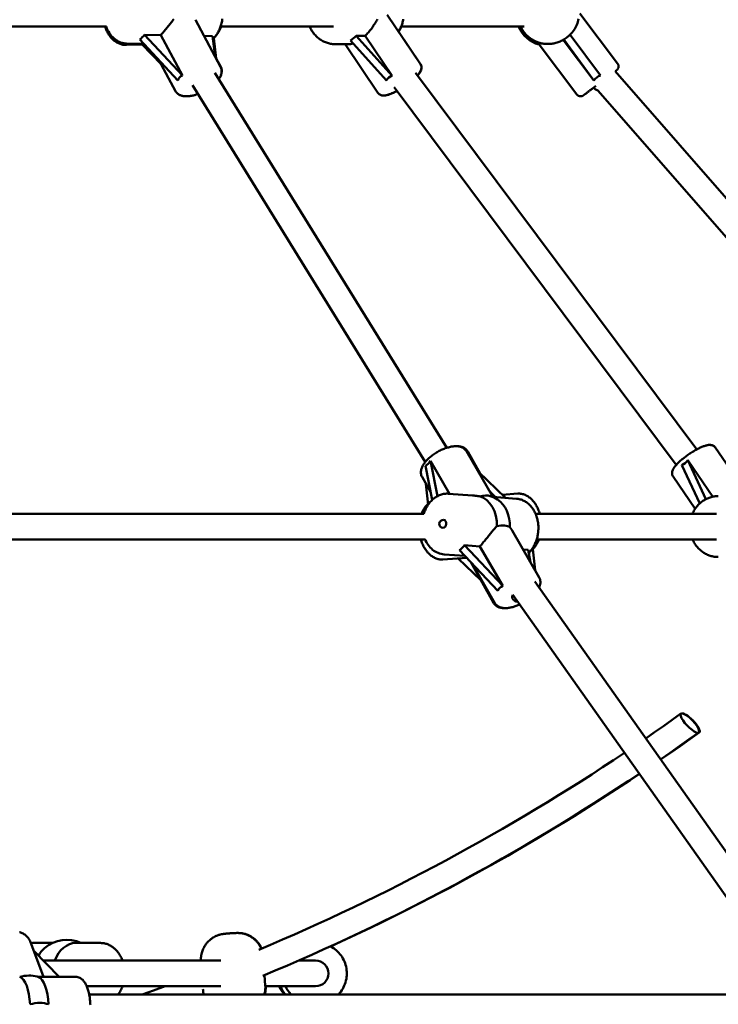
# Model space of a CAD drawing. Extents: x 1329 to 12134, y 20 to 16493.
# Drawn here: x 6470 to 6906, y 13884 to 14498 of the extents above; entities that cross this region are included whole.
import ezdxf

# ---------------------------------------------------------------- set-up
doc = ezdxf.new("R2010")
doc.units = 0
doc.header["$LTSCALE"] = 83.333333
doc.layers.add('Kóta (ISO)', color=7, linetype='Continuous', lineweight=25)
doc.layers.add('Viditelná (ISO)', color=7, linetype='Continuous', lineweight=50)
doc.styles.add('Text poznámky (DIN)', font='isocpeur.ttf')
doc.dimstyles.new('Výchozí (DIN)', dxfattribs={"dimscale": 83.333333, "dimtxt": 3.5, "dimasz": 2.5, "dimexe": 3.175, "dimexo": 0.8, "dimgap": 0.8, "dimtad": 1, "dimdec": 1, "dimlfac": 0.001, "dimrnd": 1e-08, "dimtxsty": 'Text poznámky (DIN)', "dimcen": 0.09, "dimdle": 10, "dimclrd": 256, "dimclre": 256, "dimclrt": 256, "dimadec": 0, "dimazin": 0, "dimtfac": 1, "dimtofl": 0, "dimtmove": 0, "dimatfit": 3, "dimfxl": 0, "dimtolj": 1, "dimtzin": 0, "dimlwd": -1, "dimlwe": -1, "dimarcsym": 0})

# ---------------------------------------------------------------- blocks, each defined once
blk = doc.blocks.new('*D9')
at = {"layer": 'Defpoints', "color": 0}
for p in [(5999.47, 16492.74), (11681, 16492.74), (10629.47, 12961.74)]:
    blk.add_point(p, dxfattribs=at)
at = {"layer": 'Kóta (ISO)'}
for p, q in [((6066.13, 16492.74), (11945.58, 16492.74)), ((11681, 13170.07), (11681, 16284.4)), ((10696.13, 12961.74), (11945.58, 12961.74))]:
    blk.add_line(p, q, dxfattribs=at)
for points in [[(11646.27, 16284.4), (11715.72, 16284.4), (11681, 16492.74)], [(11646.27, 13170.07), (11715.72, 13170.07), (11681, 12961.74)]]:
    blk.add_solid(points, dxfattribs=at)
at = {"layer": 'Kóta (ISO)', "insert": (11264.33, 14282.45), "char_height": 291.667, "attachment_point": 1, "rotation": 90, "style": 'Text poznámky (DIN)'}
blk.add_mtext('\\A1;3,5 m', dxfattribs=at)

msp = doc.modelspace()

# ---------------------------------------------------------------- linework, layer by layer
at = {"layer": 'Viditelná (ISO)'}
for p, q in [((6819.47, 14501.84), (6843.02, 14470.76)), ((6579.41, 14498.05), (6595.15, 14468.64)), ((6699.11, 14501.04), (6719.87, 14470.39)), ((6307.59, 14493.74), (6523.82, 14493.74)), ((6595.14, 14493.74), (6665.72, 14493.74)), ((6706.32, 14490.62), (6720.02, 14470.39)), ((6707.87, 14493.74), (6784.77, 14493.74)), ((6536.33, 14483.21), (6547.14, 14482.99)), ((6544.64, 14485.66), (6568.41, 14460.2)), ((6547.54, 14488.68), (6557.8, 14488.46)), ((6571.31, 14463.21), (6547.54, 14488.68)), ((6557.8, 14488.46), (6571.31, 14463.21)), ((6584.84, 14487.9), (6590.01, 14487.79)), ((6590.01, 14487.79), (6591.65, 14475.19)), ((6592.43, 14473.73), (6590.96, 14486.55)), ((6676.15, 14485.07), (6698.63, 14460.06)), ((6679.87, 14488.03), (6685.41, 14488.03)), ((6702.35, 14463.02), (6679.87, 14488.03)), ((6685.41, 14488.03), (6702.35, 14463.02)), ((6809.13, 14485.45), (6809.39, 14485.66)), ((6828.26, 14460.2), (6809.13, 14485.45)), ((6809.39, 14485.66), (6828.26, 14460.2)), ((6812.08, 14487.51), (6812.05, 14487.48)), ((6832.25, 14463.21), (6813.38, 14488.67)), ((6547.59, 14482.5), (6536.29, 14482.27)), ((6557.98, 14470.29), (6546.21, 14482.47)), ((6674.94, 14482.74), (6666.87, 14482.74)), ((6672.85, 14482.74), (6693.38, 14452.44)), ((6793.96, 14482.51), (6817.52, 14451.43)), ((6556.61, 14472.84), (6566.94, 14453.54)), ((6592.42, 14473.85), (6595.2, 14468.66)), ((6736.3, 14230.85), (6591.51, 14464.87)), ((6892.4, 14229.85), (6716.75, 14464.98)), ((7050.78, 14226.68), (6841.5, 14465.84)), ((6892.44, 14229.87), (6718.17, 14463.27)), ((6722.93, 14222.05), (6577.49, 14457.13)), ((6879.63, 14220.21), (6703.51, 14455.97)), ((7038.29, 14216.65), (6830.7, 14453.9)), ((6924.8, 14200.67), (6904.1, 14230.96)), ((6924.79, 14200.74), (6904.13, 14230.96)), ((6765.11, 14200.18), (6748.64, 14228.72)), ((6757.15, 14214.8), (6749.48, 14228.52)), ((6723.14, 14219.62), (6727.27, 14198.33)), ((6726.2, 14222.74), (6738.06, 14202.2)), ((6730.48, 14200.67), (6726.2, 14222.74)), ((6883.19, 14220.14), (6894.28, 14196.11)), ((6886.91, 14223.12), (6902.45, 14200.37)), ((6898.12, 14198.81), (6886.91, 14223.12)), ((6726.28, 14203.45), (6720.92, 14212.72)), ((6772.94, 14199.64), (6756.09, 14215.82)), ((6891.44, 14192.77), (6877.68, 14212.91)), ((6724.73, 14195.33), (6723.39, 14208.45)), ((6737.54, 14202.24), (6752.33, 14201.15)), ((6762.74, 14204.28), (6766.68, 14200.1)), ((6765.09, 14200.21), (6779.82, 14199.13)), ((6765.71, 14201.13), (6766.79, 14200.09)), ((6780.72, 14202.26), (6770.86, 14201.63)), ((6406.72, 14189.74), (6722.07, 14189.74)), ((6791.78, 14189.74), (6904.77, 14189.74)), ((6777.17, 14179.29), (6794.09, 14149.97)), ((6406.72, 14173.74), (6722.78, 14173.74)), ((6747.4, 14170.08), (6757.01, 14169.37)), ((6771.27, 14144.67), (6747.4, 14170.08)), ((6792.5, 14173.74), (6904.77, 14173.74)), ((6734.75, 14164.35), (6747.69, 14163.39)), ((6744.34, 14166.96), (6768.21, 14141.55)), ((6757.01, 14169.37), (6771.27, 14144.67)), ((6784.04, 14167.38), (6787.18, 14167.15)), ((6787.18, 14167.15), (6788.69, 14159.33)), ((6787.6, 14165.44), (6787.71, 14164.4)), ((6791.47, 14154.52), (6790.12, 14167.68)), ((6748.84, 14162.17), (6733.84, 14161.22)), ((6757.81, 14147.97), (6743.39, 14161.82)), ((6751.42, 14159.42), (6765.52, 14134.17)), ((6752.12, 14158.67), (6766.38, 14133.98)), ((6947.38, 13926.76), (6791.31, 14147.47)), ((6933.78, 13918.28), (6777.58, 14139.18)), ((6484.58, 13900.74), (6476.17, 13922.92)), ((6477.93, 13921.85), (6490.08, 13921.85)), ((6504.83, 13921.85), (6520.12, 13921.85)), ((6478.42, 13916.98), (6494.43, 13900.74)), ((6595.24, 13910.85), (6484.46, 13910.85)), ((6654.47, 13910.85), (6643.74, 13910.85)), ((6482.79, 13900.74), (6504.7, 13900.74)), ((6623.06, 13895.26), (6622.59, 13901.85)), ((6511.54, 13894.85), (6595.25, 13894.85)), ((6584.15, 13892.5), (6584.11, 13893.12)), ((6623.08, 13894.85), (6654.47, 13894.85)), ((6513.07, 13889.74), (6934.64, 13889.74))]:
    msp.add_line(p, q, dxfattribs=at)
at = {"layer": 'Viditelná (ISO)', "flags": 128}
for points in [[(6557.8, 14488.46), (6558.25, 14488.98), (6558.72, 14489.51), (6559.18, 14490.05), (6559.65, 14490.61), (6560.13, 14491.17), (6560.6, 14491.74), (6561.08, 14492.32), (6561.55, 14492.9), (6562.02, 14493.48), (6562.48, 14494.06), (6562.94, 14494.63), (6563.39, 14495.19), (6563.84, 14495.75), (6564.28, 14496.29), (6564.7, 14496.81), (6565.13, 14497.34), (6565.56, 14497.86), (6566, 14498.37)], [(6590.26, 14485.86), (6590.72, 14486.31), (6591.17, 14486.78), (6591.6, 14487.28), (6592.02, 14487.79), (6592.41, 14488.32), (6592.79, 14488.87), (6593.15, 14489.44), (6593.49, 14490.02), (6593.82, 14490.62), (6594.12, 14491.23), (6594.41, 14491.86), (6594.68, 14492.5), (6594.93, 14493.14), (6595.16, 14493.8), (6595.37, 14494.47), (6595.56, 14495.15), (6595.73, 14495.84), (6595.88, 14496.53), (6596.01, 14497.23), (6596.12, 14497.94), (6596.21, 14498.65)], [(6685.41, 14488.03), (6685.93, 14488.53), (6686.44, 14489.06), (6686.94, 14489.6), (6687.44, 14490.15), (6687.92, 14490.71), (6688.38, 14491.28), (6688.84, 14491.86), (6689.28, 14492.44), (6689.7, 14493.02), (6690.11, 14493.6), (6690.5, 14494.17), (6690.87, 14494.74), (6691.23, 14495.29), (6691.57, 14495.84), (6691.89, 14496.37), (6692.21, 14496.9), (6692.51, 14497.42), (6692.81, 14497.94), (6693.1, 14498.45)], [(6709.23, 14498.31), (6709.11, 14497.67), (6708.97, 14497.04), (6708.81, 14496.42), (6708.63, 14495.8), (6708.43, 14495.19), (6708.22, 14494.59), (6707.98, 14493.99), (6707.72, 14493.4), (6707.45, 14492.83), (6707.15, 14492.26), (6706.84, 14491.7), (6706.51, 14491.15), (6706.16, 14490.62)], [(6812.08, 14487.51), (6812.79, 14488.12), (6813.46, 14488.76), (6814.11, 14489.44), (6814.72, 14490.14), (6815.29, 14490.88), (6815.83, 14491.64), (6816.33, 14492.43), (6816.79, 14493.24), (6817.21, 14494.07), (6817.59, 14494.92), (6817.92, 14495.79), (6818.21, 14496.68), (6818.46, 14497.58), (6818.67, 14498.49)], [(6523.01, 14493.74), (6523.21, 14493.14), (6523.43, 14492.54), (6523.67, 14491.96), (6523.92, 14491.39), (6524.19, 14490.82), (6524.47, 14490.27), (6524.77, 14489.73), (6525.08, 14489.21), (6525.4, 14488.69), (6525.74, 14488.2), (6526.1, 14487.71), (6526.47, 14487.24), (6526.85, 14486.79), (6527.25, 14486.36), (6527.66, 14485.94), (6528.08, 14485.54), (6528.52, 14485.16), (6528.97, 14484.8), (6529.43, 14484.46), (6529.91, 14484.14), (6530.4, 14483.84), (6530.89, 14483.57), (6531.4, 14483.32), (6531.92, 14483.1), (6532.44, 14482.9), (6532.98, 14482.72), (6533.52, 14482.58), (6534.07, 14482.46), (6534.62, 14482.37), (6535.18, 14482.31), (6535.74, 14482.28), (6536.29, 14482.27)], [(6523.64, 14493.74), (6524.07, 14492.65), (6524.56, 14491.6), (6525.1, 14490.59), (6525.7, 14489.63), (6526.02, 14489.16), (6526.35, 14488.71), (6526.69, 14488.28), (6527.05, 14487.85), (6527.42, 14487.44), (6527.8, 14487.05), (6528.19, 14486.67), (6528.6, 14486.31), (6529.02, 14485.96), (6529.44, 14485.63), (6529.88, 14485.32), (6530.33, 14485.03), (6530.79, 14484.76), (6531.26, 14484.51), (6531.74, 14484.28), (6532.23, 14484.07), (6532.72, 14483.88), (6533.22, 14483.71), (6533.73, 14483.57), (6534.24, 14483.45), (6534.76, 14483.35), (6535.28, 14483.28), (6535.8, 14483.23), (6536.33, 14483.21)], [(6591.71, 14487.41), (6592.3, 14488.09), (6592.84, 14488.8), (6593.36, 14489.55), (6593.84, 14490.33), (6594.28, 14491.14), (6594.69, 14491.98), (6595.07, 14492.85), (6595.41, 14493.74)], [(6666.87, 14482.74), (6666.23, 14482.75), (6665.59, 14482.79), (6664.96, 14482.85), (6664.33, 14482.93), (6663.7, 14483.04), (6663.07, 14483.18), (6662.45, 14483.33), (6661.84, 14483.51), (6661.23, 14483.72), (6660.63, 14483.94), (6660.04, 14484.19), (6659.46, 14484.46), (6658.89, 14484.75), (6658.33, 14485.07), (6657.78, 14485.4), (6657.24, 14485.76), (6656.72, 14486.13), (6656.21, 14486.53), (6655.71, 14486.94), (6655.23, 14487.37), (6654.76, 14487.82), (6654.3, 14488.29), (6653.87, 14488.77), (6653.45, 14489.27), (6653.04, 14489.78), (6652.66, 14490.31), (6652.29, 14490.85), (6651.94, 14491.4), (6651.61, 14491.97), (6651.3, 14492.55), (6651.01, 14493.14), (6650.74, 14493.74)], [(6708.02, 14493.74), (6707.63, 14492.9), (6707.21, 14492.08), (6706.74, 14491.28), (6706.24, 14490.51)], [(6674.94, 14482.74), (6675.04, 14482.74), (6675.15, 14482.74), (6675.25, 14482.74), (6675.36, 14482.75), (6675.46, 14482.76), (6675.57, 14482.76), (6675.68, 14482.77), (6675.8, 14482.78), (6675.91, 14482.8), (6676.03, 14482.81), (6676.15, 14482.83), (6676.26, 14482.85), (6676.39, 14482.87), (6676.51, 14482.89), (6676.63, 14482.91), (6676.76, 14482.94), (6676.89, 14482.97), (6677.02, 14483), (6677.15, 14483.03), (6677.28, 14483.06), (6677.41, 14483.1), (6677.54, 14483.13), (6677.68, 14483.17), (6677.82, 14483.22)], [(6795.09, 14483.37), (6795.51, 14483.28), (6795.96, 14483.2), (6796.43, 14483.12), (6796.92, 14483.06), (6797.44, 14483), (6797.96, 14482.95), (6798.5, 14482.92), (6799.05, 14482.9), (6799.61, 14482.9), (6800.17, 14482.91), (6800.75, 14482.94), (6801.36, 14482.99), (6801.97, 14483.06), (6802.6, 14483.15), (6803.25, 14483.27), (6803.9, 14483.41), (6804.55, 14483.57), (6805.22, 14483.76), (6805.88, 14483.98), (6806.54, 14484.22), (6807.2, 14484.49), (6807.85, 14484.78), (6808.5, 14485.1), (6809.13, 14485.45)], [(6843.02, 14470.76), (6843.2, 14470.5), (6843.35, 14470.22), (6843.46, 14469.93), (6843.55, 14469.63), (6843.61, 14469.32), (6843.63, 14469.01), (6843.62, 14468.7), (6843.58, 14468.39), (6843.51, 14468.09), (6843.4, 14467.79), (6843.27, 14467.51), (6843.1, 14467.24), (6842.91, 14467), (6842.7, 14466.77), (6842.6, 14466.68), (6842.53, 14466.62), (6842.48, 14466.58), (6842.35, 14466.48), (6842.27, 14466.42), (6842.16, 14466.34), (6842.03, 14466.24), (6841.88, 14466.12), (6841.7, 14465.99), (6841.51, 14465.84)], [(6595.15, 14468.64), (6595.38, 14468.14), (6595.57, 14467.63), (6595.69, 14467.1), (6595.77, 14466.58), (6595.8, 14466.05), (6595.79, 14465.54), (6595.73, 14465.03), (6595.64, 14464.53), (6595.52, 14464.05), (6595.37, 14463.58), (6595.19, 14463.11), (6594.99, 14462.66), (6594.76, 14462.21), (6594.52, 14461.77), (6594.25, 14461.34), (6593.96, 14460.91)], [(6593.98, 14460.88), (6594.27, 14461.31), (6594.54, 14461.74), (6594.8, 14462.19), (6595.03, 14462.64), (6595.23, 14463.09), (6595.42, 14463.56), (6595.57, 14464.04), (6595.69, 14464.52), (6595.78, 14465.02), (6595.84, 14465.53), (6595.86, 14466.05), (6595.83, 14466.58), (6595.75, 14467.11), (6595.62, 14467.64), (6595.44, 14468.16), (6595.2, 14468.66)], [(6719.87, 14470.39), (6720.06, 14470.08), (6720.21, 14469.76), (6720.33, 14469.43), (6720.42, 14469.1), (6720.48, 14468.78), (6720.5, 14468.47), (6720.51, 14468.18), (6720.49, 14467.9), (6720.42, 14467.39), (6720.31, 14466.92), (6720.16, 14466.5), (6719.99, 14466.1), (6719.8, 14465.73), (6719.6, 14465.36), (6719.37, 14465.01), (6719.14, 14464.66), (6718.88, 14464.31), (6718.61, 14463.97), (6718.32, 14463.62), (6718.02, 14463.28)], [(6718.09, 14463.18), (6718.4, 14463.54), (6718.7, 14463.89), (6718.98, 14464.24), (6719.25, 14464.59), (6719.5, 14464.93), (6719.73, 14465.28), (6719.94, 14465.65), (6720.14, 14466.03), (6720.31, 14466.44), (6720.45, 14466.87), (6720.57, 14467.35), (6720.64, 14467.86), (6720.66, 14468.14), (6720.66, 14468.44), (6720.63, 14468.75), (6720.58, 14469.08), (6720.49, 14469.41), (6720.37, 14469.75), (6720.21, 14470.08), (6720.02, 14470.39)], [(6580.87, 14451.66), (6579.86, 14451.31), (6578.86, 14451.01), (6577.86, 14450.76), (6576.88, 14450.55), (6575.91, 14450.39), (6574.96, 14450.29), (6574.03, 14450.24), (6573.12, 14450.25), (6572.22, 14450.33), (6571.78, 14450.39), (6571.35, 14450.47), (6570.92, 14450.58), (6570.5, 14450.7), (6570.08, 14450.85), (6569.67, 14451.03), (6569.27, 14451.24), (6568.87, 14451.47), (6568.49, 14451.74), (6568.13, 14452.04), (6567.79, 14452.37), (6567.47, 14452.73), (6567.19, 14453.12), (6566.94, 14453.54)], [(6705.26, 14453.63), (6704.45, 14453.2), (6703.66, 14452.8), (6702.88, 14452.43), (6702.12, 14452.1), (6701.39, 14451.79), (6700.67, 14451.52), (6699.97, 14451.28), (6699.3, 14451.08), (6698.65, 14450.91), (6698, 14450.78), (6697.33, 14450.72), (6696.98, 14450.71), (6696.62, 14450.73), (6696.25, 14450.77), (6695.87, 14450.83), (6695.46, 14450.94), (6695.03, 14451.09), (6694.59, 14451.31), (6694.15, 14451.61), (6693.94, 14451.79), (6693.74, 14451.99), (6693.55, 14452.21), (6693.38, 14452.44)], [(6697.01, 14450.73), (6697.51, 14450.74), (6697.99, 14450.79), (6698.47, 14450.86), (6698.94, 14450.95), (6699.42, 14451.07), (6699.9, 14451.21), (6700.39, 14451.37), (6700.9, 14451.55), (6701.41, 14451.74), (6701.94, 14451.95), (6702.47, 14452.18), (6703.02, 14452.43), (6703.58, 14452.69), (6704.14, 14452.97), (6704.72, 14453.26), (6705.3, 14453.57)], [(6828.1, 14455.67), (6827.66, 14455.33), (6827.22, 14455), (6826.79, 14454.68), (6826.37, 14454.36), (6825.97, 14454.06), (6825.58, 14453.76), (6825.2, 14453.48), (6824.85, 14453.21), (6824.5, 14452.95), (6824.18, 14452.7), (6823.87, 14452.47), (6823.58, 14452.25), (6823.31, 14452.04), (6823.05, 14451.85), (6822.82, 14451.68), (6822.61, 14451.52), (6822.42, 14451.38), (6822.26, 14451.25), (6822.11, 14451.14), (6821.98, 14451.05), (6821.88, 14450.97), (6821.8, 14450.91), (6821.68, 14450.82), (6821.65, 14450.8), (6821.6, 14450.76), (6821.56, 14450.74), (6821.51, 14450.7), (6821.38, 14450.63), (6821.11, 14450.49), (6820.82, 14450.38), (6820.53, 14450.3), (6820.22, 14450.26), (6819.91, 14450.24), (6819.61, 14450.26), (6819.3, 14450.3), (6819, 14450.38), (6818.72, 14450.49), (6818.44, 14450.62), (6818.18, 14450.79), (6817.94, 14450.98), (6817.72, 14451.19), (6817.52, 14451.43)], [(6573.75, 14450.24), (6574.59, 14450.26), (6575.45, 14450.33), (6576.33, 14450.45), (6577.22, 14450.61), (6578.12, 14450.81), (6579.03, 14451.05), (6579.95, 14451.33), (6580.88, 14451.65)], [(6748.64, 14228.72), (6748.3, 14229.23), (6747.91, 14229.7), (6747.48, 14230.13), (6747.01, 14230.5), (6746.52, 14230.81), (6746.01, 14231.08), (6745.49, 14231.3), (6744.95, 14231.48), (6744.41, 14231.62), (6743.86, 14231.73), (6743.3, 14231.8), (6742.73, 14231.85), (6742.16, 14231.86), (6741.58, 14231.85), (6741, 14231.82), (6740.4, 14231.76), (6739.8, 14231.69), (6739.2, 14231.59), (6738.59, 14231.46), (6737.97, 14231.32), (6737.35, 14231.16), (6736.72, 14230.98), (6736.09, 14230.78), (6735.46, 14230.56), (6734.83, 14230.32), (6734.2, 14230.07), (6733.56, 14229.8), (6732.93, 14229.52), (6732.31, 14229.21), (6731.68, 14228.9), (6731.06, 14228.57), (6730.45, 14228.22), (6729.85, 14227.86), (6729.25, 14227.5), (6728.67, 14227.11), (6728.09, 14226.72), (6727.53, 14226.32), (6726.98, 14225.91), (6726.44, 14225.48), (6725.92, 14225.06), (6725.42, 14224.62), (6724.93, 14224.17), (6724.46, 14223.72), (6724.01, 14223.26), (6723.58, 14222.8), (6723.17, 14222.33), (6722.78, 14221.86), (6722.41, 14221.38), (6722.06, 14220.89), (6721.74, 14220.4), (6721.44, 14219.9), (6721.17, 14219.4), (6720.93, 14218.89), (6720.71, 14218.37), (6720.52, 14217.84), (6720.38, 14217.3), (6720.27, 14216.74), (6720.2, 14216.18), (6720.17, 14215.6), (6720.2, 14215.02), (6720.29, 14214.43), (6720.44, 14213.84), (6720.65, 14213.27), (6720.92, 14212.72)], [(6742.31, 14231.86), (6742.83, 14231.86), (6743.35, 14231.84), (6743.86, 14231.8), (6744.37, 14231.73), (6744.87, 14231.65), (6745.36, 14231.53), (6745.84, 14231.39), (6746.32, 14231.21), (6746.78, 14231.01), (6747.24, 14230.77), (6747.68, 14230.49), (6748.1, 14230.17), (6748.5, 14229.81), (6748.86, 14229.41), (6749.19, 14228.99), (6749.48, 14228.52)], [(6904.1, 14230.96), (6903.86, 14231.28), (6903.59, 14231.56), (6903.3, 14231.8), (6903.01, 14232.01), (6902.71, 14232.18), (6902.41, 14232.32), (6902.12, 14232.43), (6901.84, 14232.51), (6901.31, 14232.62), (6900.81, 14232.66), (6900.33, 14232.66), (6899.87, 14232.63), (6899.42, 14232.58), (6898.97, 14232.5), (6898.52, 14232.41), (6898.07, 14232.29), (6897.62, 14232.15), (6897.15, 14232), (6896.68, 14231.83), (6896.19, 14231.64), (6895.7, 14231.44), (6895.19, 14231.22), (6894.68, 14230.99), (6894.16, 14230.75), (6893.63, 14230.48), (6893.09, 14230.21), (6892.55, 14229.92), (6892, 14229.62), (6891.44, 14229.31), (6890.89, 14228.99), (6890.33, 14228.66), (6889.76, 14228.31), (6889.2, 14227.96), (6888.64, 14227.6), (6888.08, 14227.23), (6887.52, 14226.86), (6886.97, 14226.47), (6886.43, 14226.09), (6885.89, 14225.69), (6885.35, 14225.3), (6884.83, 14224.9), (6884.31, 14224.5), (6883.81, 14224.1), (6883.32, 14223.69), (6882.84, 14223.29), (6882.38, 14222.89), (6881.92, 14222.49), (6881.49, 14222.09), (6881.07, 14221.69), (6880.67, 14221.3), (6880.28, 14220.91), (6879.92, 14220.52), (6879.57, 14220.13), (6879.24, 14219.75), (6878.93, 14219.37), (6878.63, 14219), (6878.35, 14218.63), (6878.09, 14218.26), (6877.85, 14217.88), (6877.63, 14217.48), (6877.44, 14217.06), (6877.28, 14216.6), (6877.15, 14216.11), (6877.05, 14215.57), (6877.03, 14215.28), (6877.02, 14214.97), (6877.05, 14214.65), (6877.1, 14214.31), (6877.18, 14213.95), (6877.31, 14213.6), (6877.47, 14213.25), (6877.68, 14212.91)], [(6900.56, 14232.67), (6900.96, 14232.66), (6901.37, 14232.61), (6901.81, 14232.53), (6902.28, 14232.39), (6902.52, 14232.29), (6902.76, 14232.17), (6903.01, 14232.03), (6903.25, 14231.87), (6903.49, 14231.68), (6903.72, 14231.46), (6903.94, 14231.22), (6904.13, 14230.96)], [(6737.54, 14202.24), (6736.9, 14202.27), (6736.26, 14202.27), (6735.62, 14202.23), (6734.99, 14202.16), (6734.35, 14202.06), (6733.72, 14201.93), (6733.1, 14201.76), (6732.49, 14201.56), (6731.88, 14201.33), (6731.29, 14201.08), (6730.7, 14200.79), (6730.13, 14200.47), (6729.57, 14200.13), (6729.02, 14199.77), (6728.49, 14199.37), (6727.97, 14198.96), (6727.47, 14198.52), (6726.99, 14198.05), (6726.52, 14197.57), (6726.06, 14197.07), (6725.63, 14196.54), (6725.21, 14196), (6724.81, 14195.44), (6724.43, 14194.86), (6724.06, 14194.27), (6723.72, 14193.66), (6723.39, 14193.04), (6723.09, 14192.4), (6722.8, 14191.75), (6722.54, 14191.09), (6722.29, 14190.42), (6722.07, 14189.74)], [(6756.83, 14200.59), (6756.65, 14200.62), (6756.47, 14200.65), (6756.29, 14200.68), (6756.1, 14200.71), (6755.92, 14200.74), (6755.73, 14200.76), (6755.55, 14200.79), (6755.36, 14200.82), (6755.17, 14200.84), (6754.99, 14200.87), (6754.8, 14200.9), (6754.61, 14200.92), (6754.42, 14200.94), (6754.23, 14200.97), (6754.04, 14200.99), (6753.85, 14201.01), (6753.66, 14201.03), (6753.47, 14201.05), (6753.28, 14201.07), (6753.09, 14201.09), (6752.9, 14201.11), (6752.71, 14201.12), (6752.52, 14201.14), (6752.33, 14201.15)], [(6794.35, 14189.74), (6794.16, 14190.4), (6793.95, 14191.05), (6793.72, 14191.69), (6793.47, 14192.32), (6793.21, 14192.93), (6792.93, 14193.54), (6792.64, 14194.13), (6792.33, 14194.71), (6792, 14195.28), (6791.66, 14195.83), (6791.3, 14196.36), (6790.93, 14196.88), (6790.54, 14197.38), (6790.14, 14197.86), (6789.72, 14198.32), (6789.29, 14198.76), (6788.84, 14199.18), (6788.38, 14199.58), (6787.9, 14199.96), (6787.41, 14200.31), (6786.91, 14200.64), (6786.39, 14200.94), (6785.86, 14201.21), (6785.32, 14201.45), (6784.77, 14201.67), (6784.21, 14201.85), (6783.64, 14202), (6783.06, 14202.12), (6782.48, 14202.21), (6781.9, 14202.26), (6781.31, 14202.28), (6780.72, 14202.26)], [(6905.92, 14200.74), (6905.28, 14200.73), (6904.65, 14200.69), (6904.01, 14200.63), (6903.38, 14200.54), (6902.75, 14200.43), (6902.13, 14200.3), (6901.51, 14200.14), (6900.89, 14199.96), (6900.29, 14199.76), (6899.69, 14199.53), (6899.1, 14199.28), (6898.52, 14199.01), (6897.94, 14198.72), (6897.38, 14198.41), (6896.83, 14198.07), (6896.3, 14197.72), (6895.77, 14197.34), (6895.26, 14196.95), (6894.76, 14196.53), (6894.28, 14196.1), (6893.81, 14195.65), (6893.36, 14195.19), (6892.92, 14194.71), (6892.5, 14194.21), (6892.1, 14193.69), (6891.71, 14193.17), (6891.34, 14192.63), (6891, 14192.07), (6890.66, 14191.5), (6890.35, 14190.93), (6890.06, 14190.34), (6889.79, 14189.74)], [(6724.66, 14196), (6724.04, 14195.36), (6723.45, 14194.67), (6722.89, 14193.94), (6722.38, 14193.16), (6721.9, 14192.35), (6721.47, 14191.51), (6721.07, 14190.64), (6720.71, 14189.74)], [(6765.11, 14200.18), (6765.11, 14200.18), (6765.11, 14200.18), (6765.11, 14200.18), (6765.11, 14200.18), (6765.12, 14200.17), (6765.12, 14200.17), (6765.12, 14200.17), (6765.12, 14200.17), (6765.12, 14200.17), (6765.12, 14200.17), (6765.12, 14200.16), (6765.12, 14200.16), (6765.12, 14200.16), (6765.12, 14200.16), (6765.12, 14200.16), (6765.12, 14200.16), (6765.12, 14200.15), (6765.12, 14200.15), (6765.12, 14200.15), (6765.12, 14200.15), (6765.12, 14200.15), (6765.12, 14200.14), (6765.12, 14200.14), (6765.11, 14200.14)], [(6787.52, 14165.36), (6787.97, 14165.82), (6788.41, 14166.3), (6788.83, 14166.8), (6789.24, 14167.31), (6789.62, 14167.84), (6790, 14168.39), (6790.35, 14168.95), (6790.69, 14169.53), (6791.01, 14170.11), (6791.31, 14170.72), (6791.59, 14171.33), (6791.86, 14171.95), (6792.11, 14172.59), (6792.34, 14173.23), (6792.55, 14173.88), (6792.74, 14174.55), (6792.91, 14175.21), (6793.06, 14175.89), (6793.19, 14176.57), (6793.31, 14177.25), (6793.4, 14177.94), (6793.47, 14178.63), (6793.53, 14179.32), (6793.56, 14180.01), (6793.57, 14180.7), (6793.57, 14181.4), (6793.54, 14182.09), (6793.5, 14182.78), (6793.43, 14183.46), (6793.34, 14184.15), (6793.24, 14184.82), (6793.11, 14185.5), (6792.96, 14186.16), (6792.8, 14186.82), (6792.61, 14187.47), (6792.41, 14188.11), (6792.18, 14188.75), (6791.94, 14189.37), (6791.68, 14189.98), (6791.39, 14190.58), (6791.09, 14191.16), (6790.77, 14191.73), (6790.44, 14192.29), (6790.08, 14192.83), (6789.71, 14193.36), (6789.31, 14193.87), (6788.9, 14194.36), (6788.48, 14194.83), (6788.04, 14195.28), (6787.58, 14195.71), (6787.1, 14196.12), (6786.61, 14196.51), (6786.11, 14196.87), (6785.59, 14197.22), (6785.05, 14197.53), (6784.51, 14197.82), (6783.95, 14198.09), (6783.39, 14198.32), (6782.81, 14198.53), (6782.22, 14198.71), (6781.63, 14198.86), (6781.03, 14198.98), (6780.43, 14199.07), (6779.82, 14199.13)], [(6757.01, 14169.37), (6757.48, 14169.89), (6757.95, 14170.43), (6758.43, 14170.98), (6758.91, 14171.53), (6759.39, 14172.1), (6759.87, 14172.67), (6760.34, 14173.25), (6760.81, 14173.83), (6761.28, 14174.4), (6761.74, 14174.97), (6762.19, 14175.54), (6762.64, 14176.09), (6763.07, 14176.64), (6763.5, 14177.17), (6763.91, 14177.68), (6764.33, 14178.19), (6764.74, 14178.7), (6765.16, 14179.2), (6765.57, 14179.69), (6765.98, 14180.16), (6766.4, 14180.62), (6766.81, 14181.06), (6767.22, 14181.48), (6767.64, 14181.88)], [(6775.76, 14181.28), (6775.82, 14181.2), (6775.89, 14181.13), (6775.95, 14181.05), (6776.02, 14180.97), (6776.08, 14180.9), (6776.14, 14180.82), (6776.2, 14180.74), (6776.27, 14180.66), (6776.33, 14180.57), (6776.39, 14180.49), (6776.45, 14180.41), (6776.51, 14180.33), (6776.56, 14180.24), (6776.62, 14180.16), (6776.68, 14180.08), (6776.74, 14179.99), (6776.79, 14179.9), (6776.85, 14179.82), (6776.9, 14179.73), (6776.96, 14179.64), (6777.01, 14179.56), (6777.07, 14179.47), (6777.12, 14179.38), (6777.17, 14179.29)], [(6720.21, 14173.74), (6720.41, 14173.08), (6720.62, 14172.43), (6720.85, 14171.79), (6721.09, 14171.16), (6721.36, 14170.54), (6721.64, 14169.93), (6721.93, 14169.34), (6722.24, 14168.76), (6722.57, 14168.2), (6722.91, 14167.65), (6723.27, 14167.11), (6723.64, 14166.6), (6724.03, 14166.1), (6724.43, 14165.62), (6724.85, 14165.15), (6725.28, 14164.71), (6725.73, 14164.29), (6726.19, 14163.89), (6726.67, 14163.52), (6727.16, 14163.17), (6727.66, 14162.84), (6728.18, 14162.54), (6728.71, 14162.27), (6729.25, 14162.02), (6729.8, 14161.81), (6730.36, 14161.62), (6730.93, 14161.47), (6731.5, 14161.35), (6732.08, 14161.27), (6732.67, 14161.22), (6733.26, 14161.2), (6733.84, 14161.22)], [(6722.72, 14173.89), (6723.16, 14172.93), (6723.65, 14171.99), (6724.19, 14171.1), (6724.77, 14170.24), (6725.4, 14169.43), (6726.08, 14168.66), (6726.79, 14167.94), (6727.55, 14167.28), (6728.35, 14166.68), (6729.18, 14166.14), (6730.05, 14165.66), (6730.95, 14165.25), (6731.87, 14164.91), (6732.82, 14164.65), (6733.78, 14164.46), (6734.75, 14164.35)], [(6788.26, 14166.13), (6788.73, 14166.47), (6789.18, 14166.82), (6789.62, 14167.2), (6790.04, 14167.6), (6790.44, 14168.02), (6790.83, 14168.46), (6791.21, 14168.92), (6791.57, 14169.39), (6791.91, 14169.89), (6792.24, 14170.4), (6792.55, 14170.92), (6792.84, 14171.46), (6793.12, 14172.01), (6793.38, 14172.57), (6793.63, 14173.15), (6793.86, 14173.74)], [(6889.79, 14173.74), (6890.06, 14173.14), (6890.35, 14172.55), (6890.66, 14171.97), (6891, 14171.4), (6891.34, 14170.85), (6891.71, 14170.31), (6892.1, 14169.78), (6892.5, 14169.27), (6892.92, 14168.77), (6893.36, 14168.29), (6893.81, 14167.82), (6894.28, 14167.37), (6894.76, 14166.94), (6895.26, 14166.53), (6895.77, 14166.13), (6896.3, 14165.76), (6896.83, 14165.4), (6897.38, 14165.07), (6897.94, 14164.75), (6898.52, 14164.46), (6899.1, 14164.19), (6899.69, 14163.94), (6900.29, 14163.72), (6900.89, 14163.51), (6901.51, 14163.33), (6902.13, 14163.17), (6902.75, 14163.04), (6903.38, 14162.93), (6904.01, 14162.85), (6904.65, 14162.79), (6905.28, 14162.75), (6905.92, 14162.74)], [(6794.09, 14149.97), (6794.29, 14149.59), (6794.46, 14149.19), (6794.6, 14148.78), (6794.71, 14148.37), (6794.78, 14147.95), (6794.83, 14147.53), (6794.84, 14147.12), (6794.83, 14146.71), (6794.8, 14146.31), (6794.74, 14145.91), (6794.66, 14145.52), (6794.57, 14145.14), (6794.32, 14144.38), (6794.01, 14143.65)], [(6765.52, 14134.17), (6765.81, 14133.71), (6766.14, 14133.28), (6766.51, 14132.88), (6766.9, 14132.52), (6767.33, 14132.21), (6767.77, 14131.93), (6768.22, 14131.69), (6768.69, 14131.48), (6769.17, 14131.31), (6769.65, 14131.17), (6770.15, 14131.05), (6770.64, 14130.96), (6771.15, 14130.9), (6771.66, 14130.86), (6772.18, 14130.84), (6772.7, 14130.84)], [(6781.89, 14133.09), (6781.34, 14132.84), (6780.79, 14132.61), (6780.25, 14132.39), (6779.7, 14132.19), (6779.15, 14131.99), (6778.61, 14131.81), (6778.06, 14131.65), (6777.52, 14131.5), (6776.98, 14131.36), (6776.45, 14131.24), (6775.92, 14131.13), (6775.4, 14131.04), (6774.87, 14130.96), (6774.36, 14130.9), (6773.85, 14130.86), (6773.34, 14130.84), (6772.84, 14130.83), (6772.35, 14130.85), (6771.86, 14130.88), (6771.37, 14130.94), (6770.89, 14131.01), (6770.41, 14131.12), (6769.95, 14131.25), (6769.49, 14131.41), (6769.04, 14131.6), (6768.59, 14131.83), (6768.16, 14132.09), (6767.75, 14132.4), (6767.36, 14132.74), (6766.99, 14133.12), (6766.67, 14133.53), (6766.38, 14133.98)], [(6893.15, 14053.1), (6892.18, 14053.31), (6890.93, 14053.92), (6889.5, 14054.88), (6887.98, 14056.12), (6886.47, 14057.57), (6885.08, 14059.11), (6883.9, 14060.66), (6883, 14062.11), (6882.45, 14063.35), (6882.28, 14064.31), (6882.52, 14064.91), (6883.15, 14065.12), (6884.12, 14064.91), (6885.36, 14064.3), (6886.79, 14063.35), (6888.31, 14062.1), (6889.82, 14060.66), (6891.21, 14059.11), (6892.4, 14057.56), (6893.3, 14056.12), (6893.85, 14054.87), (6894.01, 14053.91), (6893.77, 14053.31), (6893.15, 14053.1)], [(6894.04, 14053.25), (6894.23, 14053.47), (6894.33, 14053.77), (6894.34, 14054.15), (6894.26, 14054.6), (6894.09, 14055.13), (6893.83, 14055.71), (6893.5, 14056.35), (6893.09, 14057.02), (6892.6, 14057.73), (6892.06, 14058.46), (6891.46, 14059.2), (6890.82, 14059.94), (6890.14, 14060.66), (6889.44, 14061.36), (6888.72, 14062.03), (6887.99, 14062.66), (6887.28, 14063.23), (6886.58, 14063.74), (6885.9, 14064.18), (6885.27, 14064.54), (6884.69, 14064.81), (6884.16, 14065), (6883.7, 14065.1), (6883.32, 14065.11)], [(6860.57, 14049.52), (6866.1, 14053.34), (6871.61, 14057.19), (6877.11, 14061.06), (6882.59, 14064.97)], [(6893.71, 14053.26), (6887.76, 14049.01), (6881.8, 14044.79), (6875.81, 14040.61), (6869.81, 14036.46)], [(6894.04, 14053.25), (6888.04, 14048.97), (6882.02, 14044.72), (6875.98, 14040.5), (6869.91, 14036.31)], [(6618.93, 13917.65), (6626.37, 13920.79), (6633.79, 13923.97), (6641.19, 13927.2), (6648.57, 13930.47), (6655.94, 13933.8), (6663.29, 13937.16), (6670.62, 13940.58), (6677.94, 13944.04), (6685.23, 13947.55), (6692.51, 13951.1), (6699.77, 13954.69), (6707.01, 13958.34), (6714.22, 13962.03), (6721.42, 13965.76), (6728.6, 13969.54), (6735.76, 13973.36), (6742.89, 13977.23), (6750.01, 13981.14), (6757.11, 13985.1), (6764.18, 13989.1), (6771.23, 13993.15), (6778.27, 13997.24), (6785.28, 14001.37), (6792.26, 14005.55), (6799.23, 14009.77), (6806.17, 14014.04), (6813.09, 14018.35), (6819.98, 14022.7), (6826.85, 14027.1), (6833.7, 14031.54), (6840.53, 14036.02), (6847.33, 14040.54)], [(6856.56, 14027.48), (6849.57, 14022.82), (6842.56, 14018.21), (6835.51, 14013.65), (6828.45, 14009.13), (6821.36, 14004.65), (6814.24, 14000.22), (6807.1, 13995.84), (6799.94, 13991.5), (6792.75, 13987.21), (6785.54, 13982.96), (6778.31, 13978.76), (6771.05, 13974.61), (6763.78, 13970.5), (6756.47, 13966.44), (6749.15, 13962.42), (6741.81, 13958.45), (6734.44, 13954.53), (6727.06, 13950.65), (6719.65, 13946.83), (6712.22, 13943.05), (6704.77, 13939.32), (6697.3, 13935.63), (6689.81, 13931.99), (6682.3, 13928.4), (6674.77, 13924.86), (6667.23, 13921.36), (6659.66, 13917.92), (6652.07, 13914.52), (6644.47, 13911.17), (6636.85, 13907.87), (6629.21, 13904.62), (6621.55, 13901.42)], [(6856.67, 14027.33), (6850.9, 14023.49), (6845.11, 14019.68), (6839.31, 14015.9), (6833.49, 14012.15), (6827.65, 14008.43), (6821.8, 14004.74), (6815.93, 14001.08), (6810.05, 13997.45), (6804.14, 13993.86), (6798.23, 13990.29), (6792.29, 13986.76), (6786.34, 13983.26), (6780.37, 13979.79), (6774.39, 13976.34), (6768.39, 13972.94), (6762.38, 13969.56), (6756.35, 13966.21), (6750.31, 13962.9), (6744.25, 13959.62), (6738.18, 13956.37), (6732.1, 13953.15), (6726, 13949.96), (6719.88, 13946.81), (6713.75, 13943.69), (6707.61, 13940.6), (6701.45, 13937.54), (6695.28, 13934.52), (6689.1, 13931.52), (6682.9, 13928.56), (6676.69, 13925.64), (6670.47, 13922.74), (6664.23, 13919.88)], [(6476.17, 13922.92), (6475.93, 13923.48), (6475.66, 13924.02), (6475.35, 13924.54), (6475, 13925.03), (6474.63, 13925.5), (6474.22, 13925.95), (6473.78, 13926.37), (6473.32, 13926.76), (6472.83, 13927.12), (6472.32, 13927.45), (6471.8, 13927.76), (6471.25, 13928.04), (6470.69, 13928.29), (6470.11, 13928.51), (6469.52, 13928.71)], [(6620.55, 13918.33), (6620.25, 13919), (6619.93, 13919.63), (6619.59, 13920.23), (6619.25, 13920.78), (6618.9, 13921.3), (6618.54, 13921.79), (6618.19, 13922.23), (6617.84, 13922.65), (6617.49, 13923.03), (6617.15, 13923.38), (6616.82, 13923.71), (6616.49, 13924.01), (6616.18, 13924.28), (6615.87, 13924.53), (6615.57, 13924.77), (6615.28, 13924.98), (6614.74, 13925.37), (6614.23, 13925.7), (6613.77, 13925.98), (6613.33, 13926.22), (6612.93, 13926.42), (6612.56, 13926.59), (6612.22, 13926.75), (6611.9, 13926.89), (6611.6, 13927.01), (6611.32, 13927.12), (6611.06, 13927.21), (6610.82, 13927.29), (6610.39, 13927.43), (6610.01, 13927.53), (6609.68, 13927.61), (6609.39, 13927.68), (6609.12, 13927.74), (6608.87, 13927.79), (6608.64, 13927.84), (6608.44, 13927.88), (6608.08, 13927.94), (6607.79, 13927.98), (6607.54, 13928.01), (6607.34, 13928.02), (6607.16, 13928.03), (6606.85, 13928.05), (6606.58, 13928.07), (6606.36, 13928.08), (6606.18, 13928.09), (6606.02, 13928.09), (6605.75, 13928.1), (6605.51, 13928.1), (6605.12, 13928.09), (6604.77, 13928.08), (6604.43, 13928.07), (6604.1, 13928.06), (6603.76, 13928.05), (6603.42, 13928.03), (6603.07, 13928.01), (6602.71, 13927.99), (6602.33, 13927.97), (6601.95, 13927.94), (6601.57, 13927.92), (6601.18, 13927.89), (6600.79, 13927.86), (6600.41, 13927.83), (6600.03, 13927.8), (6599.66, 13927.77), (6599.29, 13927.74), (6598.94, 13927.71), (6598.59, 13927.68), (6598.26, 13927.65), (6597.95, 13927.62), (6597.63, 13927.58), (6597.27, 13927.54), (6596.86, 13927.48), (6596.62, 13927.44), (6596.33, 13927.4), (6596.17, 13927.37), (6595.97, 13927.33), (6595.76, 13927.3), (6595.52, 13927.27), (6595.38, 13927.24), (6595.21, 13927.21), (6595.01, 13927.16), (6594.77, 13927.09), (6594.47, 13927), (6594.13, 13926.89), (6593.72, 13926.75), (6593.25, 13926.58), (6592.98, 13926.48), (6592.68, 13926.37), (6592.35, 13926.24), (6591.97, 13926.07), (6591.75, 13925.96), (6591.53, 13925.85), (6591.28, 13925.71), (6591.02, 13925.56), (6590.74, 13925.4), (6590.44, 13925.21), (6590.12, 13925), (6589.77, 13924.76), (6589.4, 13924.5), (6589.01, 13924.21), (6588.58, 13923.86), (6588.12, 13923.47), (6587.64, 13923.01), (6587.38, 13922.75), (6587.12, 13922.47), (6586.85, 13922.18), (6586.58, 13921.86), (6586.3, 13921.51), (6586.01, 13921.14), (6585.72, 13920.74), (6585.43, 13920.31), (6585.14, 13919.85), (6584.86, 13919.35), (6584.57, 13918.81), (6584.3, 13918.24), (6584.04, 13917.64), (6583.79, 13917), (6583.56, 13916.33), (6583.36, 13915.62), (6583.19, 13914.89), (6583.05, 13914.12), (6582.94, 13913.33), (6582.87, 13912.51), (6582.84, 13911.69), (6582.86, 13910.85)], [(6605.67, 13928.1), (6605.9, 13928.1), (6606.17, 13928.09), (6606.33, 13928.09), (6606.52, 13928.08), (6606.95, 13928.07), (6607.22, 13928.07), (6607.39, 13928.06), (6607.59, 13928.04), (6607.84, 13928.01), (6608.14, 13927.97), (6608.51, 13927.91), (6608.93, 13927.82), (6609.18, 13927.77), (6609.44, 13927.72), (6609.73, 13927.66), (6610.05, 13927.59), (6610.41, 13927.5), (6610.83, 13927.38), (6611.06, 13927.31), (6611.32, 13927.22), (6611.59, 13927.11), (6611.89, 13927), (6612.21, 13926.86), (6612.55, 13926.7), (6612.92, 13926.53), (6613.32, 13926.33), (6613.76, 13926.11), (6614.23, 13925.84), (6614.74, 13925.52), (6615.29, 13925.15), (6615.58, 13924.94), (6615.88, 13924.71), (6616.19, 13924.46), (6616.52, 13924.18), (6616.85, 13923.89), (6617.19, 13923.56), (6617.55, 13923.21), (6617.91, 13922.83), (6618.27, 13922.41), (6618.64, 13921.96), (6619.01, 13921.47), (6619.38, 13920.94), (6619.74, 13920.37), (6620.09, 13919.76), (6620.43, 13919.11), (6620.75, 13918.41)], [(6476.6, 13921.78), (6477.26, 13921.84), (6477.93, 13921.85)], [(6520.12, 13921.85), (6520.68, 13921.84), (6521.25, 13921.8), (6521.81, 13921.74), (6522.36, 13921.65), (6522.92, 13921.53), (6523.47, 13921.39), (6524.01, 13921.23), (6524.54, 13921.04), (6525.07, 13920.82), (6525.59, 13920.59), (6526.1, 13920.33), (6526.6, 13920.05), (6527.09, 13919.75), (6527.57, 13919.43), (6528.04, 13919.08), (6528.49, 13918.72), (6528.94, 13918.34), (6529.37, 13917.95), (6529.78, 13917.53), (6530.19, 13917.1), (6530.58, 13916.65), (6530.95, 13916.19), (6531.32, 13915.71), (6531.66, 13915.22), (6532, 13914.71), (6532.31, 13914.2), (6532.62, 13913.67), (6532.9, 13913.12), (6533.17, 13912.57), (6533.43, 13912.01), (6533.67, 13911.44), (6533.89, 13910.85)], [(6668.73, 13889.74), (6669.46, 13890.56), (6670.15, 13891.42), (6670.78, 13892.32), (6671.37, 13893.25), (6671.89, 13894.22), (6672.36, 13895.22), (6672.78, 13896.24), (6673.13, 13897.28), (6673.42, 13898.35), (6673.65, 13899.42), (6673.82, 13900.51), (6673.92, 13901.61), (6673.96, 13902.71), (6673.94, 13903.81), (6673.85, 13904.91), (6673.7, 13906.01), (6673.48, 13907.09), (6673.21, 13908.15), (6672.87, 13909.2), (6672.47, 13910.23), (6672.02, 13911.23), (6671.51, 13912.21), (6670.94, 13913.15), (6670.32, 13914.06), (6669.64, 13914.93), (6668.92, 13915.76), (6668.15, 13916.55), (6667.34, 13917.29), (6666.48, 13917.99), (6665.59, 13918.63), (6664.66, 13919.22), (6663.69, 13919.75)], [(6482.79, 13900.74), (6482.73, 13900.74), (6482.67, 13900.74), (6482.62, 13900.74), (6482.56, 13900.73), (6482.5, 13900.73), (6482.44, 13900.73), (6482.38, 13900.73), (6482.32, 13900.72), (6482.25, 13900.72), (6482.19, 13900.72), (6482.13, 13900.71), (6482.06, 13900.71), (6482, 13900.7), (6481.93, 13900.7), (6481.87, 13900.69), (6481.8, 13900.69), (6481.73, 13900.68), (6481.66, 13900.68), (6481.59, 13900.67), (6481.52, 13900.66), (6481.45, 13900.65), (6481.38, 13900.65), (6481.31, 13900.64), (6481.23, 13900.63)], [(6513.8, 13883.31), (6513.76, 13884.1), (6513.72, 13884.88), (6513.65, 13885.66), (6513.58, 13886.43), (6513.49, 13887.2), (6513.38, 13887.95), (6513.26, 13888.69), (6513.13, 13889.42), (6512.99, 13890.14), (6512.83, 13890.85), (6512.66, 13891.54), (6512.47, 13892.21), (6512.28, 13892.86), (6512.06, 13893.5), (6511.84, 13894.12), (6511.6, 13894.72), (6511.34, 13895.3), (6511.07, 13895.86), (6510.79, 13896.4), (6510.48, 13896.92), (6510.16, 13897.42), (6509.82, 13897.89), (6509.45, 13898.34), (6509.05, 13898.77), (6508.63, 13899.16), (6508.17, 13899.53), (6507.67, 13899.87), (6507.14, 13900.16), (6506.57, 13900.4), (6505.97, 13900.58), (6505.35, 13900.7), (6504.7, 13900.74)], [(6533.89, 13894.85), (6533.62, 13894.16), (6533.33, 13893.48), (6533.02, 13892.82), (6532.68, 13892.17), (6532.32, 13891.53), (6531.94, 13890.92), (6531.54, 13890.32), (6531.12, 13889.74)], [(6546.15, 13889.74), (6553.34, 13892.27), (6560.51, 13894.85)], [(6622.48, 13889.74), (6622.65, 13890.37), (6622.79, 13891.02), (6622.91, 13891.69), (6623, 13892.39), (6623.06, 13893.09), (6623.09, 13893.81), (6623.09, 13894.53), (6623.06, 13895.26)], [(6623.31, 13894.85), (6623.32, 13894.18), (6623.31, 13893.51), (6623.27, 13892.85), (6623.21, 13892.19), (6623.12, 13891.55), (6623, 13890.93), (6622.87, 13890.32), (6622.71, 13889.74)], [(6631.66, 13894.85), (6632, 13894.16), (6632.37, 13893.47), (6632.77, 13892.8), (6633.19, 13892.15), (6633.64, 13891.52), (6634.12, 13890.91), (6634.62, 13890.31), (6635.14, 13889.74)], [(6584.15, 13892.5), (6584.22, 13891.8), (6584.32, 13891.1), (6584.44, 13890.41), (6584.6, 13889.74)]]:
    msp.add_lwpolyline(points, dxfattribs=at)
at = {"layer": 'Viditelná (ISO)'}
for centre, radius, start, end in [((6799.47, 14501.74), 20, 203.57818, 254.02732), ((6799.58, 14501.83), 19, 205.20793, 256.32644), ((6582.32, 14458.7), 5, 208.15243, 220.57869), ((6832.08, 14458.7), 5, 217.15741, 253.91458), ((6757.28, 14181.74), 20, 57.18467, 71.78971), ((6734.19, 14183.44), 2.5, 85.78983, 265.78983), ((6781.59, 14139.63), 5, 209.9933, 260.28936), ((6499.02, 13902.85), 21, 64.79123, 131.00726), ((6651.93, 13902.85), 21, 45.89338, 54.48688), ((6654.47, 13902.85), 8, 270, 90), ((6474.68, 13881.74), 20, 70.24634, 72.95465), ((6651.93, 13902.85), 21, 202.39269, 218.6545)]:
    msp.add_arc(centre, radius, start, end, dxfattribs=at)
for centre, major_axis, ratio, start_param, end_param in [((6531.96, 14502.31), (-13.11, 16.32), 0.756927, 3.107655, 3.371578), ((6664.36, 14501.74), (16.51, -12.53), 0.865339, 5.933188, 6.197111), ((6806.71, 14492.17), (-12.75, -9.66), 0.000866, 5.85944, 6.283185), ((6800.16, 14502.31), (-11.32, 15.27), 0.999281, 3.009631, 3.179605), ((6595.29, 14434.47), (-25.53, 27.79), 0.354257, 6.148561, 6.462346), ((6725.05, 14434.21), (25.22, -27.37), 0.408006, 2.954674, 3.26846), ((6850.45, 14434.47), (-20.36, 27.64), 0.465932, 6.132598, 6.446384), ((6582.32, 14458.7), (-4.41, -2.36), 0.42771, 6.166599, 6.283185), ((6832.08, 14458.7), (-3.98, -3.02), 0.000866, 5.409716, 6.283185), ((6719.7, 14246.85), (1.4, -27.84), 0.392284, 0.190333, 0.504118), ((6872.48, 14248.88), (10.73, -28.73), 0.477378, 6.281943, 6.595729), ((6751.88, 14191.09), (13.86, 8), 0.435385, 0.371188, 0.970686), ((6753.22, 14182.04), (1.39, 18.95), 0.758055, 4.759746, 6.126922), ((6761.35, 14181.44), (1.39, 18.95), 0.758055, 4.759746, 5.891186), ((6734.19, 14183.44), (0.18, 2.49), 0.758055, 3.141593, 6.283185), ((6762.68, 14172.38), (13.86, 8), 0.435385, 0.168744, 0.970686), ((6731.68, 14183.62), (-13.23, 16.22), 0.7915, 3.097768, 3.361692), ((6795.27, 14115.93), (-25.67, 27.69), 0.370053, 6.144038, 6.457824), ((6781.59, 14139.63), (-4.33, -2.5), 0.435385, 5.540938, 6.283185), ((6493.22, 13902.85), (0, 19), 0.760693, 0.584368, 0.95046), ((6504.83, 13902.85), (0, 19), 0.760693, 0, 1.136191), ((6471.44, 13890.26), (14.96, 5.68), 0.650439, 0.697434, 1.443748), ((6468.91, 13881.74), (0, 19), 0.382683, 4.809857, 6.177033), ((6480.45, 13881.74), (0, 19), 0.382683, 4.809857, 6.146616), ((6652.79, 13902.85), (8.02, -17.21), 0.997053, 4.712389, 5.039787), ((6477.91, 13873.22), (-14.96, -5.68), 0.650439, 3.783399, 4.585341)]:
    msp.add_ellipse(centre, major_axis=major_axis, ratio=ratio, start_param=start_param, end_param=end_param, dxfattribs=at)

# ---------------------------------------------------------------- dimensions: what is measured, and where the dimension line sits
at = {"layer": 'Kóta (ISO)'}
dim = msp.add_linear_dim(base=(11681, 16492.74), p1=(10629.47, 12961.74), p2=(5999.47, 16492.74), angle=90, dimstyle='Výchozí (DIN)', override={"dimdec": 1, "dimlfac": 0.001, "dimpost": '<> m', "dimtp": 0, "dimtm": 0, "dimtdec": 2, "dimtmove": 1}, dxfattribs=at)
dim.commit()
dim.dimension.update_dxf_attribs({"geometry": '*D9', "text_midpoint": (11681, 14727.24), "dimtype": 160})

doc.saveas('drawing.dxf')
